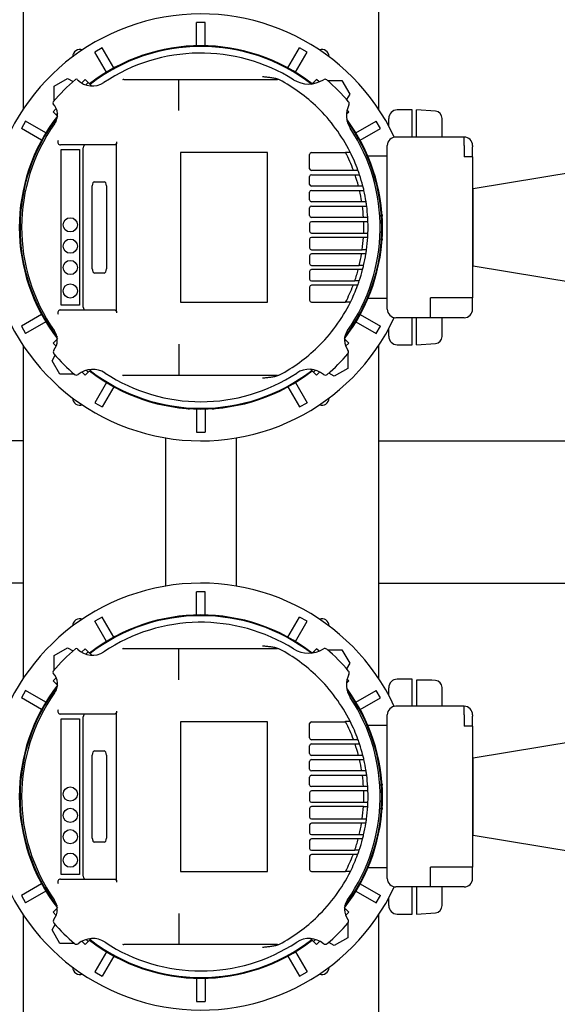
# Model space of a CAD drawing. Units: millimetres. Extents: x 154 to 6328, y 154 to 4415.
# Drawn here: x 1229 to 1607, y 3315 to 4007 of the extents above; entities that cross this region are included whole.
import ezdxf

# ---------------------------------------------------------------- set-up
doc = ezdxf.new("R2010")
doc.units = ezdxf.units.MM
for name, color, linetype in [('11022_-_BS_4848_', 7, 'Continuous'), ('15-22SV07F-N', 7, 'Continuous'), ('54_OD_X_22MM', 7, 'Continuous'), ('62010_DN50_PRESS', 7, 'Continuous'), ('63134_CON_RED_80', 7, 'Continuous'), ('BRACKET-VM-H55', 7, 'Continuous'), ('Default', 7, 'Continuous'), ('HV4.055_4.075_4.', 7, 'Continuous'), ('PLM132SB5_0', 7, 'Continuous')]:
    doc.layers.add(name, color=color, linetype=linetype)
doc.styles.add('SEACAD_seiso_ttf', font='AGENCYR.TTF')
doc.dimstyles.new('ISO', dxfattribs={"dimtxt": 53.846154, "dimasz": 53.846154, "dimexe": 26.923077, "dimexo": 0, "dimgap": 26.923077, "dimtad": 1, "dimtxsty": 'SEACAD_seiso_ttf', "dimblk1": '_SE_FILLED', "dimblk2": '_SE_FILLED', "dimsah": 1, "dimcen": 26.923077, "dimadec": 0, "dimazin": 0, "dimtfac": 1, "dimtmove": 0, "dimatfit": 3, "dimfxl": 1, "dimtolj": 1, "dimarcsym": 0})

# ---------------------------------------------------------------- blocks, each defined once
blk = doc.blocks.new('SE2')
at = {"layer": '11022_-_BS_4848_', "color": 7, "linetype": 'Continuous'}
for p, q in [((1231.54, 4060.74), (1231.54, 3943.65)), ((1481.54, 3943.65), (1481.54, 4060.74)), ((1231.54, 3777.82), (1231.54, 3543.65)), ((1481.54, 3543.65), (1481.54, 3777.82)), ((1231.54, 3710.74), (812.84, 3710.74)), ((1231.54, 3710.74), (1231.54, 3700.74)), ((1331.54, 3712.84), (1331.54, 3608.64)), ((1381.54, 3608.64), (1381.54, 3712.84)), ((1481.54, 3710.74), (1862.04, 3710.74)), ((1481.54, 3700.74), (1481.54, 3710.74)), ((1231.54, 3700.74), (1231.54, 3620.74)), ((1481.54, 3620.74), (1481.54, 3700.74)), ((1231.54, 3620.74), (1231.54, 3610.74)), ((1481.54, 3610.74), (1481.54, 3620.74)), ((1231.54, 3610.74), (857.67, 3610.74)), ((1481.54, 3610.74), (1862.04, 3610.74)), ((1231.54, 3377.82), (1231.54, 3143.65)), ((1481.54, 3143.65), (1481.54, 3377.82))]:
    blk.add_line(p, q, dxfattribs=at)
for centre, start, end in [((1271.54, 3980.74), 70.17282, 180.44961), ((1441.54, 3980.74), 0, 109.82718), ((1441.54, 3980.74), 359.55039, 0), ((1271.54, 3740.74), 179.55039, 289.82718), ((1441.54, 3740.74), 250.17282, 0), ((1441.54, 3740.74), 0, 0.44961), ((1271.54, 3580.74), 70.17282, 180.44961), ((1441.54, 3580.74), 0, 109.82718), ((1441.54, 3580.74), 359.55039, 0), ((1271.54, 3340.74), 179.55039, 289.82718), ((1441.54, 3340.74), 250.17282, 0), ((1441.54, 3340.74), 0, 0.44961)]:
    blk.add_arc(centre, 5.05, start, end, dxfattribs=at)
at = {"layer": '15-22SV07F-N', "color": 7, "linetype": 'Continuous'}
for p, q in [((1488.54, 3931.98), (1488.54, 3937.24)), ((1505.04, 3943.24), (1494.54, 3943.24)), ((1505.04, 3924.24), (1505.04, 3943.24)), ((1505.04, 3778.24), (1505.04, 3797.24)), ((1488.54, 3784.24), (1488.54, 3789.49)), ((1494.54, 3778.24), (1505.04, 3778.24)), ((1505.04, 3543.24), (1494.54, 3543.24)), ((1505.04, 3524.24), (1505.04, 3543.24)), ((1488.54, 3531.98), (1488.54, 3537.24)), ((1505.04, 3378.24), (1505.04, 3397.24)), ((1488.54, 3384.24), (1488.54, 3389.49)), ((1494.54, 3378.24), (1505.04, 3378.24))]:
    blk.add_line(p, q, dxfattribs=at)
for centre, start, end in [((1494.54, 3937.24), 90, 180), ((1494.54, 3784.24), 180, 270), ((1494.54, 3537.24), 90, 180), ((1494.54, 3384.24), 180, 270)]:
    blk.add_arc(centre, 6, start, end, dxfattribs=at)
at = {"layer": '54_OD_X_22MM', "color": 7, "linetype": 'Continuous'}
for p, q in [((1548.04, 3887.74), (1547.54, 3887.74)), ((1548.04, 3833.74), (1548.04, 3887.74)), ((1547.54, 3833.74), (1548.04, 3833.74)), ((1548.04, 3487.74), (1547.54, 3487.74)), ((1548.04, 3433.74), (1548.04, 3487.74)), ((1547.54, 3433.74), (1548.04, 3433.74))]:
    blk.add_line(p, q, dxfattribs=at)
at = {"layer": '62010_DN50_PRESS', "color": 7, "linetype": 'Continuous'}
for p, q in [((1508.04, 3924.24), (1508.04, 3943.24)), ((1521.37, 3942.35), (1508.04, 3943.24)), ((1526.04, 3924.24), (1526.04, 3937.36)), ((1508.04, 3778.24), (1508.04, 3797.24)), ((1526.04, 3784.12), (1526.04, 3797.24)), ((1508.04, 3778.24), (1521.37, 3779.13)), ((1508.04, 3542.51), (1508.04, 3524.24)), ((1518.92, 3542.51), (1508.04, 3542.51)), ((1521.37, 3542.35), (1518.92, 3542.51)), ((1526.04, 3524.24), (1526.04, 3537.36)), ((1508.04, 3397.24), (1508.04, 3378.24)), ((1526.04, 3384.12), (1526.04, 3397.24)), ((1508.04, 3378.24), (1521.37, 3379.13))]:
    blk.add_line(p, q, dxfattribs=at)
for centre, start, end in [((1521.04, 3937.36), 0, 86.17132), ((1521.04, 3784.12), 273.82868, 0), ((1521.04, 3537.36), 0, 86.17132), ((1521.04, 3384.12), 273.82868, 0)]:
    blk.add_arc(centre, 5, start, end, dxfattribs=at)
at = {"layer": '63134_CON_RED_80', "color": 7, "linetype": 'Continuous'}
for p, q in [((1620.24, 3899.77), (1548.04, 3887.74)), ((1548.04, 3833.74), (1548.04, 3887.74)), ((1548.04, 3833.74), (1620.24, 3821.71)), ((1620.24, 3499.77), (1548.04, 3487.74)), ((1548.04, 3433.74), (1548.04, 3487.74)), ((1548.04, 3433.74), (1620.24, 3421.71))]:
    blk.add_line(p, q, dxfattribs=at)
at = {"layer": 'BRACKET-VM-H55', "color": 7, "linetype": 'Continuous'}
for p, q in [((1275.24, 3964.67), (1272.71, 3962.14)), ((1277.34, 3962.56), (1275.24, 3964.67)), ((1435.73, 3962.56), (1437.84, 3964.67)), ((1439.57, 3962.93), (1437.84, 3964.67)), ((1277.34, 3962.56), (1275.59, 3960.81)), ((1279.84, 3960.06), (1277.34, 3962.56)), ((1434.83, 3961.66), (1435.73, 3962.56)), ((1436.36, 3961.94), (1435.73, 3962.56)), ((1254.87, 3944.3), (1252.61, 3942.04)), ((1254.71, 3939.93), (1252.61, 3942.04)), ((1255.71, 3940.93), (1254.71, 3939.93)), ((1255.7, 3938.95), (1254.71, 3939.93)), ((1458.86, 3940.44), (1460.46, 3942.04)), ((1460.46, 3942.04), (1459.29, 3943.21)), ((1254.71, 3781.54), (1252.61, 3779.44)), ((1252.61, 3779.44), (1254.77, 3777.28)), ((1255.56, 3782.39), (1254.71, 3781.54)), ((1254.71, 3781.54), (1255.56, 3780.7)), ((1457.5, 3782.4), (1458.36, 3781.54)), ((1457.5, 3780.69), (1458.36, 3781.54)), ((1458.3, 3777.27), (1460.46, 3779.44)), ((1458.36, 3781.54), (1460.46, 3779.44)), ((1272.91, 3759.14), (1275.24, 3756.81)), ((1277.34, 3758.92), (1275.24, 3756.81)), ((1275.9, 3760.35), (1277.34, 3758.92)), ((1279.39, 3760.97), (1277.34, 3758.92)), ((1433.65, 3761), (1435.73, 3758.92)), ((1435.73, 3758.92), (1437.19, 3760.37)), ((1435.73, 3758.92), (1437.84, 3756.81)), ((1437.84, 3756.81), (1440.17, 3759.15)), ((1275.24, 3564.67), (1272.71, 3562.14)), ((1277.34, 3562.56), (1275.24, 3564.67)), ((1435.73, 3562.56), (1437.84, 3564.67)), ((1439.57, 3562.93), (1437.84, 3564.67)), ((1277.34, 3562.56), (1275.59, 3560.81)), ((1279.84, 3560.06), (1277.34, 3562.56)), ((1434.83, 3561.66), (1435.73, 3562.56)), ((1436.36, 3561.94), (1435.73, 3562.56)), ((1254.87, 3544.3), (1252.61, 3542.04)), ((1460.46, 3542.04), (1459.29, 3543.21)), ((1254.71, 3539.93), (1252.61, 3542.04)), ((1255.71, 3540.93), (1254.71, 3539.93)), ((1255.7, 3538.95), (1254.71, 3539.93)), ((1458.86, 3540.44), (1460.46, 3542.04)), ((1254.71, 3381.54), (1252.61, 3379.44)), ((1252.61, 3379.44), (1254.77, 3377.28)), ((1255.56, 3382.39), (1254.71, 3381.54)), ((1254.71, 3381.54), (1255.56, 3380.7)), ((1457.5, 3382.4), (1458.36, 3381.54)), ((1457.5, 3380.69), (1458.36, 3381.54)), ((1458.3, 3377.27), (1460.46, 3379.44)), ((1458.36, 3381.54), (1460.46, 3379.44)), ((1272.91, 3359.14), (1275.24, 3356.81)), ((1277.34, 3358.92), (1275.24, 3356.81)), ((1275.9, 3360.35), (1277.34, 3358.92)), ((1279.39, 3360.97), (1277.34, 3358.92)), ((1433.65, 3361), (1435.73, 3358.92)), ((1435.73, 3358.92), (1437.19, 3360.37)), ((1435.73, 3358.92), (1437.84, 3356.81)), ((1437.84, 3356.81), (1440.17, 3359.15))]:
    blk.add_line(p, q, dxfattribs=at)
at = {"layer": 'HV4.055_4.075_4.', "color": 7, "linetype": 'Continuous'}
for p, q in [((1302.38, 3964.74), (1341.21, 3964.74)), ((1341.21, 3964.74), (1409.74, 3964.74)), ((1409.74, 3964.74), (1410.47, 3964.74)), ((1269.7, 3964.54), (1269.91, 3964.33)), ((1341.12, 3963.96), (1341.12, 3963.95)), ((1341.12, 3954.44), (1341.12, 3963.95)), ((1341.12, 3948.71), (1341.12, 3954.44)), ((1341.12, 3942.8), (1341.12, 3948.71)), ((1295.87, 3918.74), (1257.86, 3918.74)), ((1273.88, 3804.74), (1273.88, 3916.74)), ((1297.23, 3920.78), (1297.24, 3919.53)), ((1297.24, 3801.95), (1297.24, 3919.53)), ((1258.29, 3806.08), (1258.29, 3915.39)), ((1258.29, 3915.39), (1271.16, 3915.39)), ((1271.16, 3915.39), (1271.16, 3806.08)), ((1403.33, 3913.34), (1342.25, 3913.34)), ((1342.25, 3913.34), (1342.25, 3808.14)), ((1403.33, 3808.14), (1403.33, 3913.34)), ((1432.98, 3901.99), (1432.98, 3912)), ((1434.23, 3913.25), (1458.28, 3913.25)), ((1458.07, 3913.65), (1461.45, 3913.65)), ((1432.98, 3890.99), (1432.98, 3896.49)), ((1463.82, 3900.74), (1434.23, 3900.74)), ((1434.23, 3897.74), (1464.89, 3897.74)), ((1466.59, 3900.74), (1463.82, 3900.74)), ((1464.89, 3897.74), (1468.06, 3897.74)), ((1280.16, 3831.64), (1280.16, 3889.84)), ((1280.2, 3831.64), (1280.2, 3889.84)), ((1281.82, 3892.84), (1288.47, 3892.84)), ((1290.13, 3889.84), (1290.13, 3831.64)), ((1467.3, 3889.74), (1434.23, 3889.74)), ((1470.4, 3889.74), (1467.3, 3889.74)), ((1432.98, 3879.99), (1432.98, 3885.49)), ((1434.23, 3886.74), (1468.04, 3886.74)), ((1468.04, 3886.74), (1471.12, 3886.74)), ((1469.61, 3878.74), (1434.23, 3878.74)), ((1434.23, 3875.74), (1470.05, 3875.74)), ((1472.65, 3878.74), (1469.61, 3878.74)), ((1470.05, 3875.74), (1473.07, 3875.74)), ((1432.98, 3868.99), (1432.98, 3874.49)), ((1470.82, 3867.74), (1434.23, 3867.74)), ((1473.83, 3867.74), (1470.82, 3867.74)), ((1432.98, 3863.49), (1432.98, 3857.99)), ((1470.97, 3864.74), (1434.23, 3864.74)), ((1473.97, 3864.74), (1470.97, 3864.74)), ((1434.23, 3856.74), (1470.97, 3856.74)), ((1470.97, 3856.74), (1473.97, 3856.74)), ((1432.98, 3852.49), (1432.98, 3846.32)), ((1470.82, 3853.74), (1434.23, 3853.74)), ((1470.82, 3853.77), (1473.83, 3853.77)), ((1432.98, 3840.82), (1432.98, 3835.32)), ((1434.23, 3845.07), (1469.96, 3845.07)), ((1469.5, 3842.07), (1434.23, 3842.07)), ((1472.54, 3842.07), (1469.5, 3842.07)), ((1472.97, 3844.98), (1469.95, 3844.98)), ((1434.23, 3834.07), (1467.89, 3834.07)), ((1470.94, 3833.97), (1467.86, 3833.97)), ((1288.47, 3828.64), (1281.82, 3828.64)), ((1432.98, 3829.82), (1432.98, 3824.32)), ((1467.13, 3831.07), (1434.23, 3831.07)), ((1470.23, 3831.07), (1467.13, 3831.07)), ((1434.23, 3823.07), (1464.66, 3823.07)), ((1463.57, 3820.07), (1434.23, 3820.07)), ((1466.35, 3820.07), (1463.57, 3820.07)), ((1467.83, 3823.07), (1464.66, 3823.07)), ((1432.98, 3818.82), (1432.98, 3809.48)), ((1271.16, 3806.08), (1258.29, 3806.08)), ((1342.25, 3808.14), (1403.33, 3808.14)), ((1434.23, 3808.23), (1458.28, 3808.23)), ((1461.59, 3808.11), (1458.22, 3808.11)), ((1257.86, 3802.74), (1295.87, 3802.74)), ((1297.24, 3801.95), (1297.23, 3800.7)), ((1341.12, 3778.67), (1341.12, 3772.77)), ((1341.21, 3756.74), (1302.38, 3756.74)), ((1409.74, 3756.74), (1341.21, 3756.74)), ((1410.47, 3756.74), (1409.74, 3756.74)), ((1269.7, 3564.54), (1269.91, 3564.33)), ((1302.38, 3564.74), (1341.21, 3564.74)), ((1341.12, 3563.96), (1341.12, 3563.95)), ((1341.12, 3554.44), (1341.12, 3563.95)), ((1341.21, 3564.74), (1409.74, 3564.74)), ((1409.74, 3564.74), (1410.47, 3564.74)), ((1341.12, 3548.71), (1341.12, 3554.44)), ((1341.12, 3542.8), (1341.12, 3548.71)), ((1295.87, 3518.74), (1257.86, 3518.74)), ((1258.29, 3406.08), (1258.29, 3515.39)), ((1258.29, 3515.39), (1271.16, 3515.39)), ((1271.16, 3515.39), (1271.16, 3406.08)), ((1273.88, 3404.74), (1273.88, 3516.74)), ((1297.23, 3520.78), (1297.24, 3519.53)), ((1297.24, 3401.95), (1297.24, 3519.53)), ((1403.33, 3513.34), (1342.25, 3513.34)), ((1342.25, 3513.34), (1342.25, 3408.14)), ((1403.33, 3408.14), (1403.33, 3513.34)), ((1432.98, 3501.99), (1432.98, 3512)), ((1434.23, 3513.25), (1458.28, 3513.25)), ((1458.07, 3513.65), (1461.45, 3513.65)), ((1432.98, 3490.99), (1432.98, 3496.49)), ((1463.82, 3500.74), (1434.23, 3500.74)), ((1434.23, 3497.74), (1464.89, 3497.74)), ((1466.59, 3500.74), (1463.82, 3500.74)), ((1464.89, 3497.74), (1468.06, 3497.74)), ((1280.16, 3431.64), (1280.16, 3489.84)), ((1280.2, 3431.64), (1280.2, 3489.84)), ((1281.82, 3492.84), (1288.47, 3492.84)), ((1290.13, 3489.84), (1290.13, 3431.64)), ((1467.3, 3489.74), (1434.23, 3489.74)), ((1470.4, 3489.74), (1467.3, 3489.74)), ((1432.98, 3479.99), (1432.98, 3485.49)), ((1434.23, 3486.74), (1468.04, 3486.74)), ((1468.04, 3486.74), (1471.12, 3486.74)), ((1432.98, 3468.99), (1432.98, 3474.49)), ((1469.61, 3478.74), (1434.23, 3478.74)), ((1434.23, 3475.74), (1470.05, 3475.74)), ((1472.65, 3478.74), (1469.61, 3478.74)), ((1470.05, 3475.74), (1473.07, 3475.74)), ((1470.82, 3467.74), (1434.23, 3467.74)), ((1473.83, 3467.74), (1470.82, 3467.74)), ((1432.98, 3463.49), (1432.98, 3457.99)), ((1470.97, 3464.74), (1434.23, 3464.74)), ((1473.97, 3464.74), (1470.97, 3464.74)), ((1434.23, 3456.74), (1470.97, 3456.74)), ((1470.82, 3453.74), (1434.23, 3453.74)), ((1470.82, 3453.77), (1473.83, 3453.77)), ((1470.97, 3456.74), (1473.97, 3456.74)), ((1432.98, 3452.49), (1432.98, 3446.32)), ((1432.98, 3440.82), (1432.98, 3435.32)), ((1434.23, 3445.07), (1469.96, 3445.07)), ((1469.5, 3442.07), (1434.23, 3442.07)), ((1472.54, 3442.07), (1469.5, 3442.07)), ((1472.97, 3444.98), (1469.95, 3444.98)), ((1434.23, 3434.07), (1467.89, 3434.07)), ((1470.94, 3433.97), (1467.86, 3433.97)), ((1288.47, 3428.64), (1281.82, 3428.64)), ((1432.98, 3429.82), (1432.98, 3424.32)), ((1467.13, 3431.07), (1434.23, 3431.07)), ((1470.23, 3431.07), (1467.13, 3431.07)), ((1432.98, 3418.82), (1432.98, 3409.48)), ((1434.23, 3423.07), (1464.66, 3423.07)), ((1463.57, 3420.07), (1434.23, 3420.07)), ((1466.35, 3420.07), (1463.57, 3420.07)), ((1467.83, 3423.07), (1464.66, 3423.07)), ((1271.16, 3406.08), (1258.29, 3406.08)), ((1342.25, 3408.14), (1403.33, 3408.14)), ((1434.23, 3408.23), (1458.28, 3408.23)), ((1461.59, 3408.11), (1458.22, 3408.11)), ((1257.86, 3402.74), (1295.87, 3402.74)), ((1297.24, 3401.95), (1297.23, 3400.7)), ((1341.12, 3378.67), (1341.12, 3372.77)), ((1341.21, 3356.74), (1302.38, 3356.74)), ((1409.74, 3356.74), (1341.21, 3356.74)), ((1410.47, 3356.74), (1409.74, 3356.74))]:
    blk.add_line(p, q, dxfattribs=at)
for centre in [(1264.72, 3862.53), (1264.72, 3847.53), (1264.72, 3832.52), (1264.72, 3816.09), (1264.72, 3462.53), (1264.72, 3447.53), (1264.72, 3432.52), (1264.72, 3416.09)]:
    blk.add_circle(centre, 5, dxfattribs=at)
for centre, radius, start, end in [((1356.54, 3860.74), 122.5, 57.88599, 123.80757), ((1356.54, 3860.74), 136.25, 130.33493, 139.66692), ((1268.99, 3963.84), 1, 45, 130.33493), ((1302.38, 3962.72), 2.02, 89.99605, 117.86087), ((1410.47, 3961.74), 3, 61.89625, 90), ((1443.72, 3962.83), 2, 49.50155, 122.23457), ((1280.24, 3974.67), 14.61, 225, 303.80757), ((1356.54, 3860.74), 117.5, 45.78474, 61.89625), ((1432.14, 3981.19), 19.72, 237.88599, 302.23457), ((1356.54, 3860.74), 136.25, 40.35606, 49.50155), ((1253.44, 3948.28), 1, 139.66692, 223.46158), ((1244.66, 3939.96), 11.08, 324.69422, 43.46158), ((1356.54, 3860.74), 117.5, 26.76549, 45.78474), ((1475.01, 3939.35), 16.19, 152.78678, 213.56611), ((1458.84, 3947.67), 2, 332.78678, 40.35606), ((1356.54, 3860.74), 126, 144.69422, 215.12197), ((1356.54, 3860.74), 126, 324.86253, 33.56611), ((1257.86, 3920.74), 2, 148.71083, 270.08557), ((1434.23, 3912), 1.25, 90, 180), ((1356.54, 3860.74), 114.5, 27.29744, 27.52523), ((1356.54, 3860.74), 114.5, 20.52688, 27.29744), ((1356.54, 3860.74), 117.5, 19.98012, 26.76549), ((1434.23, 3901.99), 1.25, 180, 270), ((1434.23, 3896.49), 1.25, 90, 180), ((1356.54, 3860.74), 114.5, 14.6714, 18.85317), ((1356.54, 3860.74), 117.1, 19.97402, 20.05164), ((1356.54, 3860.74), 117.5, 18.35439, 19.98012), ((1356.54, 3860.74), 117.5, 14.28874, 18.35439), ((1434.23, 3890.99), 1.25, 180, 270), ((1356.54, 3860.74), 117.5, 12.78402, 14.28874), ((1434.23, 3885.49), 1.25, 90, 180), ((1356.54, 3860.74), 114.5, 9.04472, 13.12488), ((1356.54, 3860.74), 117.5, 8.81192, 12.78402), ((1434.23, 3879.99), 1.25, 180, 270), ((1434.23, 3874.49), 1.25, 90, 180), ((1356.54, 3860.74), 114.5, 3.50498, 7.52763), ((1356.54, 3860.74), 117.5, 7.33437, 8.81192), ((1356.54, 3860.74), 117.5, 3.41373, 7.33437), ((1434.23, 3868.99), 1.25, 180, 270), ((1356.54, 3860.74), 114.5, 3.50328, 3.50498), ((1356.54, 3860.74), 117.5, 1.95087, 3.41373), ((1434.23, 3863.49), 1.25, 90, 180), ((1356.54, 3860.74), 114.5, 357.99799, 2.00201), ((1356.54, 3860.74), 117.5, 358.04913, 1.95087), ((1434.23, 3857.99), 1.25, 180, 270), ((1356.54, 3860.74), 117.5, 356.59978, 358.04913), ((1434.23, 3852.49), 1.25, 90, 180), ((1356.54, 3860.74), 114.5, 352.13568, 356.49502), ((1356.54, 3860.74), 114.5, 356.49502, 356.51058), ((1356.54, 3860.74), 117.5, 352.29456, 356.59978), ((1434.23, 3846.32), 1.25, 180, 270), ((1434.23, 3840.82), 1.25, 90, 180), ((1356.54, 3860.74), 114.5, 346.53227, 350.61727), ((1356.54, 3860.74), 114.5, 352.0914, 352.13568), ((1356.54, 3860.74), 117.5, 346.82926, 350.85891), ((1356.54, 3860.74), 117.5, 350.85891, 352.29456), ((1434.23, 3835.32), 1.25, 180, 270), ((1356.54, 3860.74), 114.5, 346.47771, 346.53227), ((1356.54, 3860.74), 117.5, 345.3755, 346.82926), ((1434.23, 3829.82), 1.25, 90, 180), ((1356.54, 3860.74), 114.5, 340.79388, 344.98342), ((1356.54, 3860.74), 117.5, 341.2998, 345.3755), ((1434.23, 3824.32), 1.25, 180, 270), ((1434.23, 3818.82), 1.25, 90, 180), ((1356.54, 3860.74), 114.5, 332.70256, 339.11676), ((1356.54, 3860.74), 117.5, 333.3883, 339.67386), ((1356.54, 3860.74), 114.5, 340.79089, 340.79388), ((1356.54, 3860.74), 117.1, 339.601, 339.67846), ((1356.54, 3860.74), 117.5, 339.67386, 341.2998), ((1434.23, 3809.48), 1.25, 180, 270), ((1356.54, 3860.74), 117.5, 314.21526, 333.3883), ((1356.54, 3860.74), 114.5, 332.63366, 332.70256), ((1257.86, 3800.74), 2, 89.91446, 211.28915), ((1243.98, 3781.57), 11.61, 322.16686, 35.12197), ((1469.03, 3781.57), 11.56, 144.86253, 217.96949), ((1254.73, 3773.23), 2, 142.16686, 220.6827), ((1356.54, 3860.74), 136.25, 220.6827, 229.31199), ((12132.05, 3765.49), 10790.93, 179.961371, 180.042317), ((1356.54, 3860.74), 117.5, 298.10375, 314.21526), ((1356.54, 3860.74), 136.25, 310.69105, 319.31544), ((1458.34, 3773.22), 2, 319.31544, 37.96949), ((1269.01, 3758.94), 2, 229.31199, 309.15869), ((1280.43, 3744.92), 16.09, 56.69285, 129.15869), ((1356.54, 3860.74), 122.5, 236.69285, 303.33808), ((1410.47, 3759.74), 3, 270, 298.10375), ((1432.65, 3745.03), 15.99, 50.63021, 123.33808), ((1444.06, 3758.95), 2, 230.63021, 310.69105), ((1302.38, 3758.76), 2.02, 242.1298, 270.01329), ((1356.54, 3460.74), 122.5, 57.88599, 123.80757), ((1356.54, 3460.74), 136.25, 130.33493, 139.66692), ((1268.99, 3563.84), 1, 45, 130.33493), ((1280.24, 3574.67), 14.61, 225, 303.80757), ((1302.38, 3562.72), 2.02, 89.99605, 117.86087), ((1410.47, 3561.74), 3, 61.89625, 90), ((1356.54, 3460.74), 117.5, 45.78474, 61.89625), ((1432.14, 3581.19), 19.72, 237.88599, 302.23457), ((1443.72, 3562.83), 2, 49.50155, 122.23457), ((1356.54, 3460.74), 136.25, 40.35606, 49.50155), ((1253.44, 3548.28), 1, 139.66692, 223.46158), ((1244.66, 3539.96), 11.08, 324.69422, 43.46158), ((1356.54, 3460.74), 117.5, 26.76549, 45.78474), ((1475.01, 3539.35), 16.19, 152.78678, 213.56611), ((1458.84, 3547.67), 2, 332.78678, 40.35606), ((1356.54, 3460.74), 126, 144.69422, 215.12197), ((1356.54, 3460.74), 126, 324.86253, 33.56611), ((1257.86, 3520.74), 2, 148.71083, 270.08557), ((1434.23, 3512), 1.25, 90, 180), ((1356.54, 3460.74), 114.5, 27.29744, 27.52523), ((1356.54, 3460.74), 114.5, 20.52688, 27.29744), ((1356.54, 3460.74), 117.5, 19.98012, 26.76549), ((1434.23, 3501.99), 1.25, 180, 270), ((1434.23, 3496.49), 1.25, 90, 180), ((1356.54, 3460.74), 114.5, 14.6714, 18.85317), ((1356.54, 3460.74), 117.1, 19.97402, 20.05164), ((1356.54, 3460.74), 117.5, 18.35439, 19.98012), ((1356.54, 3460.74), 117.5, 14.28874, 18.35439), ((1434.23, 3490.99), 1.25, 180, 270), ((1356.54, 3460.74), 117.5, 12.78402, 14.28874), ((1434.23, 3485.49), 1.25, 90, 180), ((1356.54, 3460.74), 114.5, 9.04472, 13.12488), ((1356.54, 3460.74), 117.5, 8.81192, 12.78402), ((1434.23, 3479.99), 1.25, 180, 270), ((1434.23, 3474.49), 1.25, 90, 180), ((1356.54, 3460.74), 114.5, 3.50498, 7.52763), ((1356.54, 3460.74), 117.5, 7.33437, 8.81192), ((1356.54, 3460.74), 117.5, 3.41373, 7.33437), ((1434.23, 3468.99), 1.25, 180, 270), ((1356.54, 3460.74), 114.5, 3.50328, 3.50498), ((1356.54, 3460.74), 117.5, 1.95087, 3.41373), ((1434.23, 3463.49), 1.25, 90, 180), ((1356.54, 3460.74), 114.5, 357.99799, 2.00201), ((1356.54, 3460.74), 117.5, 358.04913, 1.95087), ((1434.23, 3457.99), 1.25, 180, 270), ((1434.23, 3452.49), 1.25, 90, 180), ((1356.54, 3460.74), 114.5, 352.13568, 356.49502), ((1356.54, 3460.74), 114.5, 356.49502, 356.51058), ((1356.54, 3460.74), 117.5, 352.29456, 356.59978), ((1356.54, 3460.74), 117.5, 356.59978, 358.04913), ((1434.23, 3446.32), 1.25, 180, 270), ((1434.23, 3440.82), 1.25, 90, 180), ((1356.54, 3460.74), 114.5, 346.53227, 350.61727), ((1356.54, 3460.74), 114.5, 352.0914, 352.13568), ((1356.54, 3460.74), 117.5, 346.82926, 350.85891), ((1356.54, 3460.74), 117.5, 350.85891, 352.29456), ((1434.23, 3435.32), 1.25, 180, 270), ((1356.54, 3460.74), 114.5, 346.47771, 346.53227), ((1356.54, 3460.74), 117.5, 345.3755, 346.82926), ((1434.23, 3429.82), 1.25, 90, 180), ((1356.54, 3460.74), 114.5, 340.79388, 344.98342), ((1356.54, 3460.74), 117.5, 341.2998, 345.3755), ((1434.23, 3424.32), 1.25, 180, 270), ((1434.23, 3418.82), 1.25, 90, 180), ((1356.54, 3460.74), 114.5, 332.70256, 339.11676), ((1356.54, 3460.74), 117.5, 333.3883, 339.67386), ((1356.54, 3460.74), 114.5, 340.79089, 340.79388), ((1356.54, 3460.74), 117.1, 339.601, 339.67846), ((1356.54, 3460.74), 117.5, 339.67386, 341.2998), ((1434.23, 3409.48), 1.25, 180, 270), ((1356.54, 3460.74), 117.5, 314.21526, 333.3883), ((1356.54, 3460.74), 114.5, 332.63366, 332.70256), ((1257.86, 3400.74), 2, 89.91446, 211.28915), ((1243.98, 3381.57), 11.61, 322.16686, 35.12197), ((1469.03, 3381.57), 11.56, 144.86253, 217.96949), ((1356.54, 3460.74), 117.5, 298.10375, 314.21526), ((1254.73, 3373.23), 2, 142.16686, 220.6827), ((1356.54, 3460.74), 136.25, 220.6827, 229.31199), ((12132.05, 3365.49), 10790.93, 179.961371, 180.042317), ((1356.54, 3460.74), 136.25, 310.69105, 319.31544), ((1458.34, 3373.22), 2, 319.31544, 37.96949), ((1269.01, 3358.94), 2, 229.31199, 309.15869), ((1280.43, 3344.92), 16.09, 56.69285, 129.15869), ((1356.54, 3460.74), 122.5, 236.69285, 303.33808), ((1302.38, 3358.76), 2.02, 242.1298, 270.01329), ((1410.47, 3359.74), 3, 270, 298.10375), ((1432.65, 3345.03), 15.99, 50.63021, 123.33808), ((1444.06, 3358.95), 2, 230.63021, 310.69105)]:
    blk.add_arc(centre, radius, start, end, dxfattribs=at)
for centre, major_axis, ratio, start_param, end_param in [((1275.21, 3916.74), (0, 2), 0.667438, 0, 1.570796), ((1281.82, 3889.84), (0, -3), 0.555144, 3.141593, 4.712389), ((1281.86, 3889.84), (0, 3), 0.555144, 0, 1.570796), ((1288.47, 3889.84), (0, 3), 0.555144, 4.712389, 6.283185), ((1281.82, 3831.64), (0, -3), 0.555144, 4.712389, 6.283185), ((1281.86, 3831.64), (0, 3), 0.555144, 1.570796, 3.141593), ((1288.47, 3831.64), (0, 3), 0.555144, 3.141593, 4.712389), ((1275.21, 3804.74), (0, 2), 0.667438, 1.570796, 3.141593), ((1275.21, 3516.74), (0, 2), 0.667438, 0, 1.570796), ((1281.82, 3489.84), (0, -3), 0.555144, 3.141593, 4.712389), ((1281.86, 3489.84), (0, 3), 0.555144, 0, 1.570796), ((1288.47, 3489.84), (0, 3), 0.555144, 4.712389, 6.283185), ((1281.82, 3431.64), (0, -3), 0.555144, 4.712389, 6.283185), ((1281.86, 3431.64), (0, 3), 0.555144, 1.570796, 3.141593), ((1288.47, 3431.64), (0, 3), 0.555144, 3.141593, 4.712389), ((1275.21, 3404.74), (0, 2), 0.667438, 1.570796, 3.141593)]:
    blk.add_ellipse(centre, major_axis=major_axis, ratio=ratio, start_param=start_param, end_param=end_param, dxfattribs=at)
for points, knots in [([(1341.12, 3963.96), (1341.13, 3964.08), (1341.13, 3964.19), (1341.15, 3964.38), (1341.15, 3964.47), (1341.17, 3964.6), (1341.18, 3964.65), (1341.2, 3964.72), (1341.2, 3964.74), (1341.21, 3964.74)], [0, 0, 0, 0, 0.25, 0.25, 0.5, 0.5, 0.75, 0.75, 1, 1, 1, 1]), ([(1399.83, 3966.74), (1400.3, 3966.7), (1400.78, 3966.65), (1401.73, 3966.56), (1402.21, 3966.51), (1403.63, 3966.37), (1404.58, 3966.26), (1406.47, 3966.02), (1407.42, 3965.88), (1408.83, 3965.59), (1409.29, 3965.48), (1410.2, 3965.2), (1410.65, 3965.04), (1411.08, 3964.81)], [0, 0, 0, 0, 0.125, 0.125, 0.25, 0.25, 0.5, 0.5, 0.75, 0.75, 0.875, 0.875, 1, 1, 1, 1]), ([(1297.23, 3920.78), (1297.23, 3920.63), (1297.22, 3920.48), (1297.18, 3920.19), (1297.15, 3920.05), (1297.07, 3919.8), (1297.03, 3919.67), (1296.92, 3919.45), (1296.86, 3919.35), (1296.72, 3919.18), (1296.65, 3919.1), (1296.51, 3918.97), (1296.43, 3918.91), (1296.2, 3918.78), (1296.03, 3918.74), (1295.87, 3918.74)], [0, 0, 0, 0, 0.125, 0.125, 0.25, 0.25, 0.375, 0.375, 0.5, 0.5, 0.625, 0.625, 0.75, 0.75, 1, 1, 1, 1]), ([(1295.87, 3802.74), (1296.03, 3802.74), (1296.19, 3802.7), (1296.43, 3802.57), (1296.51, 3802.51), (1296.65, 3802.38), (1296.72, 3802.3), (1296.85, 3802.13), (1296.92, 3802.03), (1297.02, 3801.81), (1297.07, 3801.68), (1297.15, 3801.42), (1297.18, 3801.29), (1297.22, 3801), (1297.23, 3800.85), (1297.23, 3800.7)], [0, 0, 0, 0, 0.25, 0.25, 0.375, 0.375, 0.5, 0.5, 0.625, 0.625, 0.75, 0.75, 0.875, 0.875, 1, 1, 1, 1]), ([(1341.12, 3757.52), (1341.13, 3757.4), (1341.13, 3757.29), (1341.15, 3757.1), (1341.15, 3757.01), (1341.18, 3756.81), (1341.2, 3756.74), (1341.21, 3756.74)], [0, 0, 0, 0, 0.25, 0.25, 0.5, 0.5, 1, 1, 1, 1]), ([(1411.08, 3756.66), (1410.65, 3756.44), (1410.2, 3756.27), (1409.29, 3756), (1408.83, 3755.89), (1407.89, 3755.69), (1407.42, 3755.61), (1406.47, 3755.46), (1406, 3755.4), (1404.58, 3755.21), (1403.63, 3755.11), (1402.21, 3754.96), (1401.73, 3754.92), (1400.78, 3754.83), (1400.3, 3754.78), (1399.83, 3754.74)], [0, 0, 0, 0, 0.125, 0.125, 0.25, 0.25, 0.375, 0.375, 0.5, 0.5, 0.75, 0.75, 0.875, 0.875, 1, 1, 1, 1]), ([(1341.12, 3563.96), (1341.13, 3564.08), (1341.13, 3564.19), (1341.15, 3564.38), (1341.15, 3564.47), (1341.17, 3564.6), (1341.18, 3564.65), (1341.2, 3564.72), (1341.2, 3564.74), (1341.21, 3564.74)], [0, 0, 0, 0, 0.25, 0.25, 0.5, 0.5, 0.75, 0.75, 1, 1, 1, 1]), ([(1399.83, 3566.74), (1400.3, 3566.7), (1400.78, 3566.65), (1401.73, 3566.56), (1402.21, 3566.51), (1403.63, 3566.37), (1404.58, 3566.26), (1406.47, 3566.02), (1407.42, 3565.88), (1408.83, 3565.59), (1409.29, 3565.48), (1410.2, 3565.2), (1410.65, 3565.04), (1411.08, 3564.81)], [0, 0, 0, 0, 0.125, 0.125, 0.25, 0.25, 0.5, 0.5, 0.75, 0.75, 0.875, 0.875, 1, 1, 1, 1]), ([(1297.23, 3520.78), (1297.23, 3520.63), (1297.22, 3520.48), (1297.18, 3520.19), (1297.15, 3520.05), (1297.07, 3519.8), (1297.03, 3519.67), (1296.92, 3519.45), (1296.86, 3519.35), (1296.72, 3519.18), (1296.65, 3519.1), (1296.51, 3518.97), (1296.43, 3518.91), (1296.2, 3518.78), (1296.03, 3518.74), (1295.87, 3518.74)], [0, 0, 0, 0, 0.125, 0.125, 0.25, 0.25, 0.375, 0.375, 0.5, 0.5, 0.625, 0.625, 0.75, 0.75, 1, 1, 1, 1]), ([(1295.87, 3402.74), (1296.03, 3402.74), (1296.19, 3402.7), (1296.43, 3402.57), (1296.51, 3402.51), (1296.65, 3402.38), (1296.72, 3402.3), (1296.85, 3402.13), (1296.92, 3402.03), (1297.02, 3401.81), (1297.07, 3401.68), (1297.15, 3401.42), (1297.18, 3401.29), (1297.22, 3401), (1297.23, 3400.85), (1297.23, 3400.7)], [0, 0, 0, 0, 0.25, 0.25, 0.375, 0.375, 0.5, 0.5, 0.625, 0.625, 0.75, 0.75, 0.875, 0.875, 1, 1, 1, 1]), ([(1341.12, 3357.52), (1341.13, 3357.4), (1341.13, 3357.29), (1341.15, 3357.1), (1341.15, 3357.01), (1341.18, 3356.81), (1341.2, 3356.74), (1341.21, 3356.74)], [0, 0, 0, 0, 0.25, 0.25, 0.5, 0.5, 1, 1, 1, 1]), ([(1411.08, 3356.66), (1410.65, 3356.44), (1410.2, 3356.27), (1409.29, 3356), (1408.83, 3355.89), (1407.89, 3355.69), (1407.42, 3355.61), (1406.47, 3355.46), (1406, 3355.4), (1404.58, 3355.21), (1403.63, 3355.11), (1402.21, 3354.96), (1401.73, 3354.92), (1400.78, 3354.83), (1400.3, 3354.78), (1399.83, 3354.74)], [0, 0, 0, 0, 0.125, 0.125, 0.25, 0.25, 0.375, 0.375, 0.5, 0.5, 0.75, 0.75, 0.875, 0.875, 1, 1, 1, 1])]:
    blk.add_open_spline(points, degree=3, knots=knots, dxfattribs=at)
at = {"layer": 'PLM132SB5_0', "color": 7, "linetype": 'Continuous'}
for p, q in [((1353.54, 3988.35), (1353.54, 4004.74)), ((1359.54, 4004.74), (1353.54, 4004.74)), ((1359.54, 3988.35), (1359.54, 4004.74)), ((1287.13, 3986.95), (1281.94, 3983.95)), ((1295.33, 3972.76), (1287.13, 3986.95)), ((1346.54, 3988.14), (1346.54, 3988)), ((1347.47, 3988.14), (1348.55, 3988.14)), ((1366.54, 3988.14), (1365.6, 3988.14)), ((1366.54, 3988), (1366.54, 3988.14)), ((1417.74, 3972.76), (1425.94, 3986.95)), ((1431.13, 3983.95), (1425.94, 3986.95)), ((1290.13, 3969.76), (1281.94, 3983.95)), ((1422.94, 3969.76), (1431.13, 3983.95)), ((1253.34, 3959.92), (1262.84, 3965.4)), ((1262.84, 3965.4), (1266.7, 3963.18)), ((1253.34, 3949.71), (1253.34, 3959.92)), ((1445.5, 3963.93), (1455.71, 3963.93)), ((1455.71, 3963.93), (1461.2, 3954.43)), ((1461.2, 3954.43), (1458.97, 3950.58)), ((1233.33, 3935.34), (1230.33, 3930.14)), ((1244.52, 3921.95), (1230.33, 3930.14)), ((1247.52, 3927.14), (1233.33, 3935.34)), ((1465.55, 3927.14), (1479.74, 3935.34)), ((1468.55, 3921.95), (1482.74, 3930.14)), ((1482.74, 3930.14), (1479.74, 3935.34)), ((1541.54, 3924.24), (1493.54, 3924.24)), ((1541.54, 3918.24), (1541.54, 3924.24)), ((1487.54, 3803.24), (1487.54, 3918.24)), ((1541.54, 3918.24), (1541.54, 3910.31)), ((1547.54, 3918.24), (1547.54, 3917.31)), ((1547.54, 3910.31), (1547.54, 3917.31)), ((1487.54, 3910.74), (1473.99, 3910.74)), ((1547.54, 3910.31), (1541.54, 3910.31)), ((1547.54, 3910.31), (1547.54, 3811.17)), ((1483.94, 3870.74), (1483.79, 3870.74)), ((1483.94, 3869.8), (1483.94, 3868.72)), ((1483.79, 3850.74), (1483.94, 3850.74)), ((1483.94, 3852.75), (1483.94, 3851.68)), ((1487.54, 3810.74), (1473.99, 3810.74)), ((1541.54, 3811.17), (1518.04, 3811.17)), ((1518.04, 3803.24), (1518.04, 3811.17)), ((1547.54, 3811.17), (1541.54, 3811.17)), ((1547.54, 3804.17), (1547.54, 3811.17)), ((1244.52, 3799.53), (1230.33, 3791.34)), ((1468.55, 3799.53), (1482.74, 3791.34)), ((1518.04, 3797.24), (1518.04, 3803.24)), ((1547.54, 3803.24), (1547.54, 3804.17)), ((1247.52, 3794.33), (1233.33, 3786.14)), ((1465.55, 3794.33), (1479.74, 3786.14)), ((1518.04, 3797.24), (1493.54, 3797.24)), ((1541.54, 3797.24), (1518.04, 3797.24)), ((1230.33, 3791.34), (1233.33, 3786.14)), ((1479.74, 3786.14), (1482.74, 3791.34)), ((1251.87, 3767.05), (1254.1, 3770.9)), ((1459.73, 3771.77), (1459.73, 3761.56)), ((1257.36, 3757.55), (1251.87, 3767.05)), ((1267.57, 3757.55), (1257.36, 3757.55)), ((1450.23, 3756.08), (1446.37, 3758.3)), ((1459.73, 3761.56), (1450.23, 3756.08)), ((1290.13, 3751.72), (1281.94, 3737.53)), ((1422.94, 3751.72), (1431.13, 3737.53)), ((1295.33, 3748.72), (1287.13, 3734.53)), ((1417.74, 3748.72), (1425.94, 3734.53)), ((1281.94, 3737.53), (1287.13, 3734.53)), ((1425.94, 3734.53), (1431.13, 3737.53)), ((1346.54, 3733.48), (1346.54, 3733.34)), ((1347.47, 3733.34), (1348.55, 3733.34)), ((1353.54, 3733.12), (1353.54, 3716.74)), ((1359.54, 3733.12), (1359.54, 3716.74)), ((1364.52, 3733.34), (1365.6, 3733.34)), ((1366.54, 3733.34), (1366.54, 3733.48)), ((1353.54, 3716.74), (1359.54, 3716.74)), ((1353.54, 3588.35), (1353.54, 3604.74)), ((1359.54, 3604.74), (1353.54, 3604.74)), ((1359.54, 3588.35), (1359.54, 3604.74)), ((1287.13, 3586.95), (1281.94, 3583.95)), ((1295.33, 3572.76), (1287.13, 3586.95)), ((1346.54, 3588.14), (1346.54, 3588)), ((1347.47, 3588.14), (1348.55, 3588.14)), ((1364.52, 3588.14), (1365.6, 3588.14)), ((1366.54, 3588), (1366.54, 3588.14)), ((1417.74, 3572.76), (1425.94, 3586.95)), ((1431.13, 3583.95), (1425.94, 3586.95)), ((1290.13, 3569.76), (1281.94, 3583.95)), ((1422.94, 3569.76), (1431.13, 3583.95)), ((1253.34, 3559.92), (1262.84, 3565.4)), ((1262.84, 3565.4), (1266.7, 3563.18)), ((1445.5, 3563.93), (1455.71, 3563.93)), ((1455.71, 3563.93), (1461.2, 3554.43)), ((1253.34, 3549.71), (1253.34, 3559.92)), ((1461.2, 3554.43), (1458.97, 3550.58)), ((1233.33, 3535.34), (1230.33, 3530.14)), ((1244.52, 3521.95), (1230.33, 3530.14)), ((1247.52, 3527.14), (1233.33, 3535.34)), ((1465.55, 3527.14), (1479.74, 3535.34)), ((1468.55, 3521.95), (1482.74, 3530.14)), ((1482.74, 3530.14), (1479.74, 3535.34)), ((1541.54, 3524.24), (1493.54, 3524.24)), ((1541.54, 3518.24), (1541.54, 3524.24)), ((1487.54, 3403.24), (1487.54, 3518.24)), ((1541.54, 3518.24), (1541.54, 3510.31)), ((1547.54, 3518.24), (1547.54, 3517.31)), ((1547.54, 3510.31), (1547.54, 3517.31)), ((1487.54, 3510.74), (1473.99, 3510.74)), ((1547.54, 3510.31), (1541.54, 3510.31)), ((1547.54, 3510.31), (1547.54, 3411.17)), ((1483.94, 3470.74), (1483.79, 3470.74)), ((1483.94, 3469.8), (1483.94, 3468.72)), ((1483.94, 3452.75), (1483.94, 3451.68)), ((1483.79, 3450.74), (1483.94, 3450.74)), ((1541.54, 3411.17), (1518.04, 3411.17)), ((1518.04, 3403.24), (1518.04, 3411.17)), ((1547.54, 3411.17), (1541.54, 3411.17)), ((1547.54, 3404.17), (1547.54, 3411.17)), ((1487.54, 3410.74), (1473.99, 3410.74)), ((1547.54, 3403.24), (1547.54, 3404.17)), ((1244.52, 3399.53), (1230.33, 3391.34)), ((1468.55, 3399.53), (1482.74, 3391.34)), ((1518.04, 3397.24), (1493.54, 3397.24)), ((1518.04, 3397.24), (1518.04, 3403.24)), ((1541.54, 3397.24), (1518.04, 3397.24)), ((1230.33, 3391.34), (1233.33, 3386.14)), ((1247.52, 3394.33), (1233.33, 3386.14)), ((1465.55, 3394.33), (1479.74, 3386.14)), ((1479.74, 3386.14), (1482.74, 3391.34)), ((1251.87, 3367.05), (1254.1, 3370.9)), ((1459.73, 3371.77), (1459.73, 3361.56)), ((1257.36, 3357.55), (1251.87, 3367.05)), ((1267.57, 3357.55), (1257.36, 3357.55)), ((1450.23, 3356.08), (1446.37, 3358.3)), ((1459.73, 3361.56), (1450.23, 3356.08)), ((1290.13, 3351.72), (1281.94, 3337.53)), ((1422.94, 3351.72), (1431.13, 3337.53)), ((1295.33, 3348.72), (1287.13, 3334.53)), ((1417.74, 3348.72), (1425.94, 3334.53)), ((1281.94, 3337.53), (1287.13, 3334.53)), ((1425.94, 3334.53), (1431.13, 3337.53)), ((1346.54, 3333.48), (1346.54, 3333.34)), ((1347.47, 3333.34), (1348.55, 3333.34)), ((1353.54, 3333.12), (1353.54, 3316.74)), ((1359.54, 3333.12), (1359.54, 3316.74)), ((1364.52, 3333.34), (1365.6, 3333.34)), ((1366.54, 3333.34), (1366.54, 3333.48)), ((1353.54, 3316.74), (1359.54, 3316.74))]:
    blk.add_line(p, q, dxfattribs=at)
for centre, radius, start, end in [((1356.54, 3860.74), 150, 25.00544, 334.99456), ((1356.54, 3860.74), 127.65, 52.20055, 127.79945), ((1356.54, 3860.74), 127.15, 52.22901, 127.77099), ((1356.54, 3860.74), 127.65, 142.20055, 217.79945), ((1356.54, 3860.74), 127.15, 142.56053, 217.30396), ((1356.54, 3860.74), 127.65, 0, 36.59449), ((1356.54, 3860.74), 127.15, 0, 36.11975), ((1493.54, 3918.24), 6, 90, 180), ((1541.54, 3918.24), 6, 0, 90), ((1356.54, 3860.74), 127.65, 322.20055, 0), ((1356.54, 3860.74), 127.15, 322.68457, 0), ((1493.54, 3803.24), 6, 180, 270), ((1541.54, 3803.24), 6, 270, 360), ((1356.54, 3860.74), 127.65, 232.20055, 307.79945), ((1356.54, 3860.74), 127.15, 232.22901, 307.77099), ((1356.54, 3460.74), 150, 25.00544, 334.99456), ((1356.54, 3460.74), 127.65, 52.20055, 127.79945), ((1356.54, 3460.74), 127.15, 52.22901, 127.77099), ((1356.54, 3460.74), 127.65, 142.20055, 217.79945), ((1356.54, 3460.74), 127.15, 142.56053, 217.30396), ((1356.54, 3460.74), 127.65, 0, 36.59449), ((1356.54, 3460.74), 127.15, 0, 36.11975), ((1493.54, 3518.24), 6, 90, 180), ((1541.54, 3518.24), 6, 0, 90), ((1356.54, 3460.74), 127.65, 322.20055, 0), ((1356.54, 3460.74), 127.15, 322.68457, 0), ((1493.54, 3403.24), 6, 180, 270), ((1541.54, 3403.24), 6, 270, 0), ((1356.54, 3460.74), 127.65, 232.20055, 307.79945), ((1356.54, 3460.74), 127.15, 232.22901, 307.77099)]:
    blk.add_arc(centre, radius, start, end, dxfattribs=at)
blk = doc.blocks.new('_SE_FILLED')
at = {"color": 0}
blk.add_line((0, 0), (-1, 0), dxfattribs=at)
blk.add_solid([(0, 0), (-1, -0.1665), (-1, 0.1665), (0, 0)], dxfattribs=at)
blk = doc.blocks.new('DMBLK291')
at = {"layer": 'Default', "color": 0, "linetype": 'Continuous', "lineweight": -2, "transparency": 16777216}
for p, q in [((668.51, 2860.88), (668.51, 4333.97)), ((2044.56, 2860.6), (2044.56, 4333.97)), ((1990.72, 4307.05), (722.35, 4307.05))]:
    blk.add_line(p, q, dxfattribs=at)
at = {"layer": 'Defpoints', "color": 0, "linetype": 'Continuous', "transparency": 16777216}
for p in [(668.51, 4307.05), (668.51, 2860.88), (2044.56, 2860.6)]:
    blk.add_point(p, dxfattribs=at)
at = {"layer": 'Default', "color": 0, "linetype": 'Continuous', "lineweight": -2, "transparency": 16777216, "xscale": 53.84615384615384, "yscale": 53.84615384615384, "zscale": 53.84615384615384, "rotation": 180}
blk.add_blockref('_SE_FILLED', (668.51, 4307.05), dxfattribs=at)
at = {"layer": 'Default', "color": 0, "linetype": 'Continuous', "lineweight": -2, "transparency": 16777216, "xscale": 53.84615384615384, "yscale": 53.84615384615384, "zscale": 53.84615384615384}
blk.add_blockref('_SE_FILLED', (2044.56, 4307.05), dxfattribs=at)
at = {"layer": 'Default', "color": 0, "linetype": 'Continuous', "transparency": 16777216, "insert": (1356.54, 4360.9), "char_height": 53.8462, "attachment_point": 5, "style": 'SEACAD_seiso_ttf'}
blk.add_mtext('\\A1;\\A1;1376', dxfattribs=at)

msp = doc.modelspace()

# ---------------------------------------------------------------- block references
at = {"layer": 'Default'}
msp.add_blockref('SE2', (0, 0), dxfattribs=at)

# ---------------------------------------------------------------- dimensions: what is measured, and where the dimension line sits
at = {"layer": 'Default', "color": 7, "linetype": 'Continuous'}
dim = msp.add_linear_dim(base=(668.507, 4307.049), p1=(2044.564, 2860.596), p2=(668.507, 2860.882), text='\\A1;<>', dimstyle='ISO', override={"dimdec": 0, "dimtdec": 0}, dxfattribs=at)
dim.commit()
dim.dimension.update_dxf_attribs({"geometry": 'DMBLK291', "text_midpoint": (1356.535, 4307.049), "dimtype": 160})

doc.saveas('drawing.dxf')
